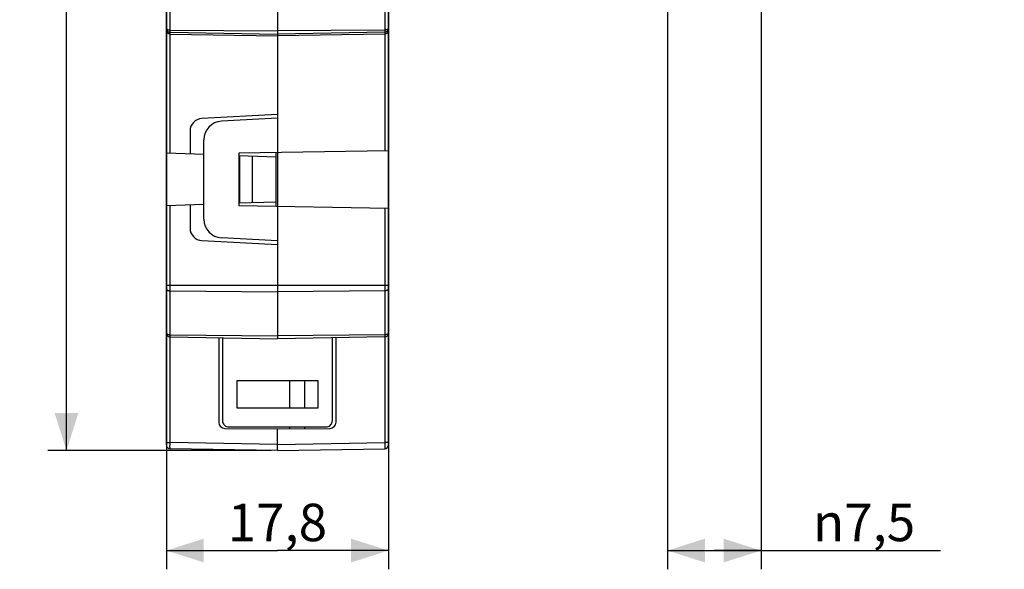
# Model space of a CAD drawing. Units: millimetres. Extents: x -150 to 42, y -66 to 84.
# Drawn here: x -44 to 35, y -66 to -22 of the extents above; entities that cross this region are included whole.
import ezdxf

# ---------------------------------------------------------------- set-up
doc = ezdxf.new("R2010")
doc.units = ezdxf.units.MM
doc.header["$LTSCALE"] = 16.335
doc.layers.get('0').update_dxf_attribs({"linetype": 'CONTINUOUS'})
doc.layers.add('DRAFT', color=7, linetype='CONTINUOUS')
doc.layers.add('RACCORDO', color=7, linetype='CONTINUOUS')
doc.styles.get("Standard").update_dxf_attribs({"font": 'txt', "width": 0.8})
doc.styles.add('TEXTSTYLE_1', font='gdt', dxfattribs={"width": 0.8})
doc.dimstyles.new('DIMSTYLE_1', dxfattribs={"dimtxt": 3, "dimasz": 3, "dimexe": 1.5, "dimexo": 0.5, "dimgap": 0.75, "dimtad": 1, "dimtxsty": 'STANDARD', "dimblk": '_FILLED', "dimblk1": '_FILLED', "dimblk2": '_FILLED', "dimcen": 0.09, "dimadec": 0, "dimazin": 0, "dimtfac": 1, "dimtofl": 0, "dimtmove": 0, "dimatfit": 3, "dimldrblk": '_FILLED', "dimfxl": 1, "dimtolj": 1, "dimarcsym": 0})

# ---------------------------------------------------------------- blocks, each defined once
blk = doc.blocks.new('_FILLED')
at = {"color": 0, "linetype": 'BYBLOCK'}
blk.add_solid([(0, 0), (-1, 0.317), (-1, -0.317)], dxfattribs=at)
blk = doc.blocks.new('*D2')
at = {"color": 7, "linetype": 'CONTINUOUS'}
for p, q in [((-32.362, 45.593), (-32.362, -66.457)), ((-14.562, 45.593), (-14.562, -66.457)), ((-32.362, -64.957), (-23.462, -64.957)), ((-14.562, -64.957), (-23.462, -64.957))]:
    blk.add_line(p, q, dxfattribs=at)
at = {"color": 7, "linetype": 'CONTINUOUS', "xscale": 3, "yscale": 3, "zscale": 3, "rotation": 180}
blk.add_blockref('_FILLED', (-32.362, -64.957), dxfattribs=at)
at = {"color": 7, "linetype": 'CONTINUOUS', "xscale": 3, "yscale": 3, "zscale": 3}
blk.add_blockref('_FILLED', (-14.562, -64.957), dxfattribs=at)
at = {"color": 7, "linetype": 'CONTINUOUS', "insert": (-23.462, -61.207), "char_height": 3, "width": 12.21429, "attachment_point": 2, "line_spacing_factor": 0.9}
blk.add_mtext('17,8', dxfattribs=at)
blk = doc.blocks.new('*D4')
at = {"color": 7, "linetype": 'CONTINUOUS'}
for p, q in [((7.788, -1.757), (7.788, -66.457)), ((15.288, -1.757), (15.288, -66.457)), ((7.788, -64.957), (11.538, -64.957)), ((15.288, -64.957), (11.538, -64.957)), ((11.538, -64.957), (29.67, -64.957))]:
    blk.add_line(p, q, dxfattribs=at)
at = {"color": 7, "linetype": 'CONTINUOUS', "xscale": 3, "yscale": 3, "zscale": 3, "rotation": 180}
blk.add_blockref('_FILLED', (7.788, -64.957), dxfattribs=at)
at = {"color": 7, "linetype": 'CONTINUOUS', "xscale": 3, "yscale": 3, "zscale": 3}
blk.add_blockref('_FILLED', (15.288, -64.957), dxfattribs=at)
at = {"color": 7, "linetype": 'CONTINUOUS', "insert": (19.456, -61.207), "char_height": 3, "width": 15.32143, "attachment_point": 1, "line_spacing_factor": 0.9, "style": 'TEXTSTYLE_1'}
blk.add_mtext('{\\Fgdt;n}\\Ftxt;7,5', dxfattribs=at)
blk = doc.blocks.new('*D6')
at = {"color": 7, "linetype": 'CONTINUOUS'}
for p, q in [((-23.962, 54.443), (-41.862, 54.443)), ((-40.362, 54.443), (-40.362, -1.257)), ((-40.362, -56.957), (-40.362, -1.257)), ((-23.962, -56.957), (-41.862, -56.957))]:
    blk.add_line(p, q, dxfattribs=at)
at = {"color": 7, "linetype": 'CONTINUOUS', "xscale": 3, "yscale": 3, "zscale": 3}
for p, rotation in [((-40.362, 54.443), 90), ((-40.362, -56.957), 270)]:
    blk.add_blockref('_FILLED', p, dxfattribs=dict(at, rotation=rotation))
at = {"color": 7, "linetype": 'CONTINUOUS', "insert": (-44.112, -1.257), "char_height": 3, "width": 13.82143, "attachment_point": 2, "rotation": 90, "line_spacing_factor": 0.9}
blk.add_mtext('111,4', dxfattribs=at)

msp = doc.modelspace()

# ---------------------------------------------------------------- linework, layer by layer
at = {"color": 7, "linetype": 'CONTINUOUS'}
for p, q in [((-32.362, -56.507), (-32.362, 53.993)), ((-14.562, -56.507), (-14.562, 53.993)), ((-23.462, -20.007), (-23.462, -48.007)), ((-32.068, -23.609), (-23.462, -23.757)), ((-14.857, -23.609), (-23.462, -23.757)), ((-23.462, -30.057), (-29.515, -30.374)), ((-23.462, -30.357), (-27.941, -30.592)), ((-30.462, -31.373), (-30.462, -33.217)), ((-29.362, -38.424), (-29.362, -32.09)), ((-14.562, -32.948), (-26.562, -33.157)), ((-23.562, -37.409), (-23.562, -33.105)), ((-29.362, -33.256), (-32.362, -33.151)), ((-26.562, -33.157), (-26.562, -37.357)), ((-23.558, -33.458), (-26.562, -33.354)), ((-26.462, -37.157), (-26.462, -33.357)), ((-25.462, -37.122), (-25.462, -33.392)), ((-23.562, -37.056), (-26.562, -37.16)), ((-29.362, -37.258), (-32.362, -37.363)), ((-30.462, -37.297), (-30.462, -39.141)), ((-14.562, -37.566), (-26.562, -37.357)), ((-29.515, -40.14), (-23.462, -40.457)), ((-23.462, -40.157), (-27.941, -39.922)), ((-32.068, -47.857), (-23.462, -48.007)), ((-28.162, -47.925), (-28.162, -54.687)), ((-14.857, -47.857), (-23.462, -48.007)), ((-18.762, -54.687), (-18.762, -47.925)), ((-22.462, -53.557), (-22.462, -51.357)), ((-21.262, -53.557), (-21.262, -51.357)), ((-27.667, -55.187), (-23.462, -55.223)), ((-23.462, -55.223), (-19.258, -55.187)), ((-22.462, -55.215), (-22.462, -55.057)), ((-21.262, -55.204), (-21.262, -55.057)), ((-23.462, -56.957), (-23.462, -55.223)), ((-23.462, -56.957), (-32.068, -56.807)), ((-23.462, -56.957), (-14.857, -56.807))]:
    msp.add_line(p, q, dxfattribs=at)
at = {"color": 253, "linetype": 'CONTINUOUS'}
for p, q in [((-32.068, -33.161), (-32.068, 30.647)), ((-14.857, 21.093), (-14.857, -32.953)), ((-32.362, -23.165), (-32.361, -23.19)), ((-32.361, -23.19), (-32.358, -23.216)), ((-32.323, -23.214), (-32.309, -23.225)), ((-32.068, -23.29), (-23.462, -23.365)), ((-32.068, -23.464), (-23.462, -23.615)), ((-14.857, -23.29), (-23.462, -23.365)), ((-14.857, -23.464), (-23.462, -23.615)), ((-14.602, -23.214), (-14.615, -23.225)), ((-14.563, -23.19), (-14.567, -23.216)), ((-14.562, -23.165), (-14.563, -23.19)), ((-32.068, -56.307), (-32.068, -37.353)), ((-14.857, -37.561), (-14.857, -56.307)), ((-14.562, -43.736), (-32.362, -43.736)), ((-32.068, -44.161), (-23.462, -44.236)), ((-14.857, -44.161), (-23.462, -44.236)), ((-32.068, -47.682), (-23.462, -47.757)), ((-14.857, -47.682), (-23.462, -47.757)), ((-32.362, -56.307), (-32.068, -56.307)), ((-32.07, -56.619), (-32.069, -56.454)), ((-32.07, -56.698), (-32.07, -56.619)), ((-32.069, -56.74), (-32.07, -56.698)), ((-32.069, -56.454), (-32.068, -56.307)), ((-32.069, -56.772), (-32.069, -56.74)), ((-23.462, -56.457), (-32.068, -56.307)), ((-23.462, -56.457), (-14.857, -56.307)), ((-14.562, -56.307), (-14.857, -56.307)), ((-14.857, -56.307), (-14.855, -56.524)), ((-14.855, -56.524), (-14.855, -56.647)), ((-14.855, -56.647), (-14.855, -56.72))]:
    msp.add_line(p, q, dxfattribs=at)
for points in [[(-32.362, -23.14), (-32.361, -23.153), (-32.358, -23.165), (-32.352, -23.178), (-32.345, -23.19), (-32.335, -23.202), (-32.323, -23.214)], [(-32.358, -23.216), (-32.352, -23.241), (-32.345, -23.266), (-32.335, -23.29), (-32.323, -23.313), (-32.309, -23.335), (-32.294, -23.356), (-32.276, -23.375), (-32.257, -23.392), (-32.237, -23.408), (-32.215, -23.423), (-32.193, -23.435), (-32.169, -23.445), (-32.144, -23.453), (-32.119, -23.459), (-32.093, -23.463), (-32.068, -23.464)], [(-32.309, -23.225), (-32.294, -23.235), (-32.276, -23.245), (-32.257, -23.254), (-32.237, -23.262), (-32.215, -23.269), (-32.193, -23.275), (-32.169, -23.28), (-32.144, -23.284), (-32.119, -23.287), (-32.093, -23.289), (-32.068, -23.29)], [(-14.567, -23.216), (-14.572, -23.241), (-14.58, -23.266), (-14.59, -23.29), (-14.602, -23.313), (-14.615, -23.335), (-14.631, -23.356), (-14.648, -23.375), (-14.667, -23.392), (-14.688, -23.408), (-14.709, -23.423), (-14.732, -23.435), (-14.756, -23.445), (-14.78, -23.453), (-14.806, -23.459), (-14.831, -23.463), (-14.857, -23.464)], [(-14.615, -23.225), (-14.631, -23.235), (-14.648, -23.245), (-14.667, -23.254), (-14.688, -23.262), (-14.709, -23.269), (-14.732, -23.275), (-14.756, -23.28), (-14.78, -23.284), (-14.806, -23.287), (-14.831, -23.289), (-14.857, -23.29)], [(-14.562, -23.14), (-14.563, -23.153), (-14.567, -23.165), (-14.572, -23.178), (-14.58, -23.19), (-14.59, -23.202), (-14.602, -23.214)], [(-32.362, -44.011), (-32.361, -44.024), (-32.358, -44.036), (-32.352, -44.049), (-32.345, -44.061), (-32.335, -44.073), (-32.323, -44.085), (-32.309, -44.096), (-32.294, -44.106), (-32.276, -44.116), (-32.257, -44.125), (-32.237, -44.133), (-32.215, -44.14), (-32.193, -44.146), (-32.169, -44.151), (-32.144, -44.155), (-32.119, -44.158), (-32.093, -44.16), (-32.068, -44.161)], [(-14.562, -44.011), (-14.563, -44.024), (-14.567, -44.036), (-14.572, -44.049), (-14.58, -44.061), (-14.59, -44.073), (-14.602, -44.085), (-14.615, -44.096), (-14.631, -44.106), (-14.648, -44.116), (-14.667, -44.125), (-14.688, -44.133), (-14.709, -44.14), (-14.732, -44.146), (-14.756, -44.151), (-14.78, -44.155), (-14.806, -44.158), (-14.831, -44.16), (-14.857, -44.161)], [(-32.362, -47.532), (-32.361, -47.545), (-32.358, -47.558), (-32.352, -47.57), (-32.345, -47.583), (-32.335, -47.595), (-32.323, -47.606), (-32.309, -47.617), (-32.294, -47.627), (-32.276, -47.637)], [(-32.276, -47.637), (-32.257, -47.646), (-32.237, -47.654), (-32.215, -47.661), (-32.193, -47.667), (-32.169, -47.672), (-32.144, -47.676), (-32.119, -47.679), (-32.093, -47.681), (-32.068, -47.682)], [(-14.648, -47.637), (-14.667, -47.646), (-14.688, -47.654), (-14.709, -47.661), (-14.732, -47.667), (-14.756, -47.672), (-14.78, -47.676), (-14.806, -47.679), (-14.831, -47.681), (-14.857, -47.682)], [(-14.602, -47.606), (-14.615, -47.617), (-14.631, -47.627), (-14.648, -47.637)], [(-14.562, -47.532), (-14.563, -47.545), (-14.567, -47.558), (-14.572, -47.57), (-14.58, -47.583), (-14.59, -47.595), (-14.602, -47.606)], [(-32.068, -56.807), (-32.068, -56.805), (-32.068, -56.801), (-32.069, -56.794), (-32.069, -56.785), (-32.069, -56.772)], [(-14.855, -56.72), (-14.855, -56.757), (-14.856, -56.772), (-14.856, -56.785), (-14.856, -56.794), (-14.856, -56.801), (-14.857, -56.805), (-14.857, -56.807)]]:
    msp.add_lwpolyline(points, dxfattribs=at)
at = {"color": 7, "linetype": 'CONTINUOUS'}
for points in [[(-32.068, -23.609), (-32.093, -23.608), (-32.117, -23.604), (-32.14, -23.599), (-32.162, -23.593), (-32.182, -23.585), (-32.202, -23.576), (-32.22, -23.565), (-32.237, -23.554), (-32.253, -23.542), (-32.268, -23.529), (-32.281, -23.516), (-32.294, -23.502), (-32.305, -23.488), (-32.315, -23.473), (-32.325, -23.458), (-32.333, -23.442), (-32.34, -23.427), (-32.346, -23.411), (-32.351, -23.395), (-32.355, -23.378), (-32.358, -23.362), (-32.361, -23.346), (-32.362, -23.331), (-32.362, -23.315)], [(-14.562, -23.315), (-14.564, -23.344), (-14.568, -23.373), (-14.575, -23.401), (-14.585, -23.427), (-14.596, -23.451), (-14.61, -23.474), (-14.625, -23.495), (-14.641, -23.514), (-14.659, -23.531), (-14.678, -23.548), (-14.699, -23.562), (-14.721, -23.575), (-14.743, -23.585), (-14.766, -23.594), (-14.789, -23.6), (-14.812, -23.605), (-14.835, -23.608), (-14.857, -23.609)]]:
    msp.add_lwpolyline(points, dxfattribs=at)
for centre, radius, start, end in [((-29.462, -31.373), 1, 93, 180), ((-27.862, -32.09), 1.5, 93, 180), ((-27.862, -38.424), 1.5, 180, 267), ((-29.462, -39.141), 1, 180, 267), ((-32.062, -47.557), 0.3, 180, 269), ((-14.862, -47.557), 0.3, 271, 360), ((-27.662, -54.687), 0.5, 180, 269.5), ((-19.262, -54.687), 0.5, 270.5, 360), ((-32.062, -56.507), 0.3, 180, 269), ((-14.862, -56.507), 0.3, 271, 360)]:
    msp.add_arc(centre, radius, start, end, dxfattribs=at)
at = {"layer": 'DRAFT', "color": 7, "linetype": 'CONTINUOUS'}
for p, q in [((-26.698, -51.357), (-20.226, -51.357)), ((-26.698, -53.557), (-26.698, -51.357)), ((-20.226, -51.357), (-20.226, -53.557)), ((-20.226, -53.557), (-26.698, -53.557))]:
    msp.add_line(p, q, dxfattribs=at)
at = {"layer": 'RACCORDO', "color": 7, "linetype": 'CONTINUOUS'}
for p, q in [((-27.862, -47.929), (-27.862, -54.557)), ((-19.062, -54.557), (-19.062, -47.93)), ((-27.362, -55.057), (-19.562, -55.057))]:
    msp.add_line(p, q, dxfattribs=at)
for points in [[(-27.862, -54.557), (-27.853, -54.648), (-27.831, -54.731), (-27.795, -54.807), (-27.745, -54.877), (-27.683, -54.94), (-27.612, -54.99)], [(-27.612, -54.99), (-27.537, -55.025), (-27.453, -55.048), (-27.362, -55.057)], [(-19.562, -55.057), (-19.471, -55.048), (-19.388, -55.025), (-19.312, -54.99)], [(-19.312, -54.99), (-19.242, -54.94), (-19.179, -54.877), (-19.129, -54.807), (-19.094, -54.731), (-19.072, -54.648), (-19.062, -54.557)]]:
    msp.add_lwpolyline(points, dxfattribs=at)

# ---------------------------------------------------------------- dimensions: what is measured, and where the dimension line sits
at = {"color": 7, "linetype": 'CONTINUOUS'}
dim = msp.add_linear_dim(base=(-40.362, -56.957), p1=(-23.462, 54.443), p2=(-23.462, -56.957), angle=270, dimstyle='DIMSTYLE_1', dxfattribs=at)
dim.commit()
dim.dimension.update_dxf_attribs({"geometry": '*D6', "text_midpoint": (-40.362, -1.257), "dimtype": 160})
dim = msp.add_linear_dim(base=(-14.562, -64.957), p1=(-32.362, 46.093), p2=(-14.562, 46.093), dimstyle='DIMSTYLE_1', dxfattribs=at)
dim.commit()
dim.dimension.update_dxf_attribs({"geometry": '*D2', "text_midpoint": (-23.462, -64.957), "dimtype": 160})
dim = msp.add_linear_dim(base=(15.288, -64.957), p1=(7.788, -1.257), p2=(15.288, -1.257), text='%%c<>', dimstyle='DIMSTYLE_1', dxfattribs=at)
dim.commit()
dim.dimension.update_dxf_attribs({"geometry": '*D4', "text_midpoint": (24.563, -64.957), "dimtype": 160})

doc.saveas('drawing.dxf')
